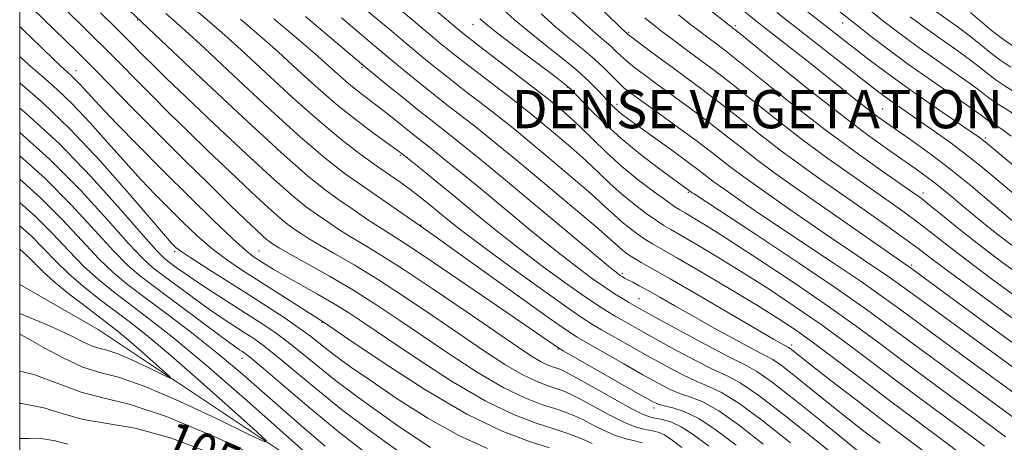
# Model space of a CAD drawing. Extents: x 2057300 to 2060200, y 324800 to 327700.
# Drawn here: x 2057500 to 2057706, y 326063 to 326151 of the extents above; entities that cross this region are included whole.
import ezdxf
from ezdxf.enums import TextEntityAlignment as Align

# ---------------------------------------------------------------- set-up
doc = ezdxf.new("R2010")
doc.units = 0
doc.header["$MEASUREMENT"] = 0
doc.linetypes.add('DGN Style 3', pattern=[71.67371, 51.195507, -20.478203])
for name, color, linetype, lineweight in [('32000', 7, 'Continuous', 0), ('DENSE LABEL', 7, 'Continuous', 0), ('DTM OBSCURED BREAKLINE', 7, 'Continuous', 0), ('DTM OBSCURED SPOT', 7, 'Continuous', 0), ('INDEX CONTOUR DASHED', 41, 'DGN Style 3', 13), ('INDEX CONTOUR LABEL', 244, 'Continuous', 0), ('INTERMEDIATE CONTOUR DASHED', 44, 'DGN Style 3', 0)]:
    doc.layers.add(name, color=color, linetype=linetype, lineweight=lineweight)
doc.styles.add('Style-ITALICS', font='ITALICS.shx')
doc.styles.add('Style-WORKING', font='WORKING.shx')

msp = doc.modelspace()

# ---------------------------------------------------------------- linework, layer by layer
at = {"layer": '32000', "flags": 128}
msp.add_lwpolyline([(2057500, 325000), (2060000, 325000), (2060000, 327500), (2057500, 327500), (2057500, 325000)], dxfattribs=at)
at = {"layer": 'DTM OBSCURED BREAKLINE'}
msp.add_polyline3d([(2057637.367, 326026.993, 1055.842), (2057629.99, 326028.96, 1054.99), (2057570.23, 326050.35, 1047.66), (2057516.4, 326086.23, 1042.48), (2057500, 326095.675, 1040.952)], dxfattribs=at)
at = {"layer": 'DTM OBSCURED SPOT'}
for p in [(2057524.72, 326151.07, 1069.9), (2057594.88, 326150.07, 1089.2), (2057627.4, 326148.52, 1098.2), (2057649.79, 326149.88, 1104.3), (2057672.24, 326150.46, 1111.3), (2057511.79, 326140.45, 1062.7), (2057571.63, 326141.17, 1079.8), (2057614.68, 326136.98, 1089.9), (2057625.02, 326133.44, 1092.5), (2057680.61, 326132.45, 1106.9), (2057702.11, 326126.38, 1110.3), (2057579.67, 326122.74, 1075.8), (2057639.92, 326114.95, 1089.8), (2057689.04, 326114.86, 1102.5), (2057583.95, 326108.16, 1072.1), (2057532.45, 326102.65, 1057.7), (2057550.1, 326102.67, 1062.9), (2057686.66, 326099.74, 1096.3), (2057626.08, 326098.01, 1080.3), (2057629.62, 326092.71, 1078.9), (2057563.23, 326087.74, 1059.9), (2057661.58, 326082.99, 1082.4), (2057612.63, 326082.2, 1069.9), (2057546.52, 326080.2, 1051.3), (2057632.74, 326069.83, 1069.5)]:
    msp.add_point(p, dxfattribs=at)
at = {"layer": 'INDEX CONTOUR DASHED'}
for points in [[(2057515.234, 326160.428, 1070), (2057530.824, 326145.64, 1070), (2057538.014, 326138.849, 1070), (2057546.717, 326130.689, 1070), (2057554.691, 326123.344, 1070), (2057560.252, 326118.458, 1070), (2057563.929, 326115.509, 1070), (2057566.811, 326113.436, 1070), (2057569.752, 326111.392, 1070), (2057572.676, 326109.391, 1070), (2057575.275, 326107.665, 1070), (2057580.284, 326104.489, 1070), (2057584.848, 326101.479, 1070), (2057591.838, 326096.743, 1070), (2057599.72, 326091.35, 1070), (2057612.834, 326082.32, 1070), (2057613.763, 326081.78, 1070), (2057629.495, 326072.807, 1070), (2057632.127, 326071.33, 1070), (2057633.617, 326070.616, 1070), (2057634.874, 326070.256, 1070), (2057636.651, 326069.854, 1070), (2057639.074, 326069.076, 1070), (2057642.108, 326067.602, 1070), (2057645.727, 326065.208, 1070), (2057649.915, 326062.044, 1070)], [(2057662.236, 326154.88, 1110), (2057677.776, 326142.755, 1110), (2057680.944, 326140.351, 1110), (2057684.784, 326137.55, 1110), (2057689.335, 326134.351, 1110), (2057693.914, 326131.2, 1110), (2057701.036, 326126.327, 1110), (2057701.568, 326125.935, 1110), (2057702.072, 326125.529, 1110), (2057708.747, 326119.967, 1110)], [(2057698.938, 326152.613, 1120), (2057703.357, 326148.88, 1120), (2057705.864, 326146.963, 1120), (2057708.756, 326145.058, 1120)], [(2057559.829, 326151.778, 1080), (2057565.235, 326147.221, 1080), (2057572.421, 326141.128, 1080), (2057576.768, 326137.571, 1080), (2057580.077, 326134.88, 1080), (2057583.329, 326132.261, 1080), (2057586.007, 326130.137, 1080), (2057590.403, 326126.697, 1080), (2057592.806, 326124.785, 1080), (2057596.064, 326122.134, 1080), (2057600.832, 326118.195, 1080), (2057620.239, 326102.005, 1080), (2057623.649, 326099.18, 1080), (2057625.148, 326097.971, 1080), (2057625.691, 326097.579, 1080), (2057626.09, 326097.327, 1080), (2057626.588, 326097.041, 1080), (2057627.284, 326096.668, 1080), (2057628.276, 326096.152, 1080), (2057629.658, 326095.42, 1080), (2057631.523, 326094.391, 1080), (2057633.964, 326092.998, 1080), (2057637.067, 326091.212, 1080), (2057640.922, 326089.019, 1080), (2057645.46, 326086.484, 1080), (2057649.998, 326083.994, 1080), (2057653.694, 326082.021, 1080), (2057656.007, 326080.844, 1080), (2057657.577, 326079.979, 1080), (2057659.342, 326078.753, 1080), (2057662.019, 326076.665, 1080), (2057669.231, 326070.862, 1080), (2057673.037, 326067.842, 1080), (2057676.684, 326064.998, 1080), (2057680.037, 326062.429, 1080)], [(2057596.311, 326151.311, 1090), (2057597.958, 326149.929, 1090), (2057600.358, 326148.046, 1090), (2057604.121, 326145.18, 1090), (2057612.03, 326139.209, 1090), (2057614.145, 326137.582, 1090), (2057615.382, 326136.5, 1090), (2057618.975, 326132.781, 1090), (2057622.081, 326129.71, 1090), (2057625.806, 326126.314, 1090), (2057629.856, 326122.988, 1090), (2057633.702, 326120.054, 1090), (2057640.755, 326114.905, 1090), (2057641.14, 326114.645, 1090), (2057654.159, 326106.052, 1090), (2057662.958, 326100.213, 1090), (2057671.147, 326094.696, 1090), (2057677.219, 326090.458, 1090), (2057682.266, 326086.771, 1090), (2057688.024, 326082.49, 1090), (2057695.632, 326076.883, 1090), (2057710.742, 326065.78, 1090)], [(2057630.85, 326151.49, 1100), (2057632.604, 326150.054, 1100), (2057634.387, 326148.672, 1100), (2057636.368, 326147.174, 1100), (2057638.493, 326145.59, 1100), (2057642.834, 326142.406, 1100), (2057645.38, 326140.499, 1100), (2057648.735, 326137.894, 1100), (2057658.378, 326130.218, 1100), (2057663.833, 326125.992, 1100), (2057669.105, 326122.091, 1100), (2057673.978, 326118.621, 1100), (2057681.945, 326113.058, 1100), (2057685.062, 326110.836, 1100), (2057687.827, 326108.789, 1100), (2057690.499, 326106.717, 1100), (2057693.644, 326104.253, 1100), (2057697.905, 326100.984, 1100), (2057703.667, 326096.686, 1100), (2057710.29, 326091.873, 1100)], [(2057500, 326143.425, 1060), (2057501.842, 326141.75, 1060), (2057504.771, 326139.232, 1060), (2057507.772, 326136.616, 1060), (2057511.049, 326133.478, 1060), (2057514.719, 326129.562, 1060), (2057518.541, 326125.262, 1060), (2057522.184, 326121.137, 1060), (2057525.411, 326117.605, 1060), (2057528.343, 326114.53, 1060), (2057531.196, 326111.635, 1060), (2057534.139, 326108.718, 1060), (2057537.16, 326105.867, 1060), (2057540.203, 326103.244, 1060), (2057543.253, 326100.944, 1060), (2057546.449, 326098.784, 1060), (2057563.692, 326087.703, 1060), (2057569.082, 326084.05, 1060), (2057576.04, 326079.371, 1060), (2057584.801, 326073.718, 1060), (2057593.599, 326068.54, 1060), (2057600.971, 326064.958, 1060), (2057606.706, 326062.777, 1060), (2057610.898, 326061.473, 1060)], [(2057500, 326117.751, 1050), (2057504.317, 326113.898, 1050), (2057508.904, 326109.29, 1050), (2057513.013, 326104.863, 1050), (2057516.56, 326101.07, 1050), (2057519.577, 326098.175, 1050), (2057522.569, 326095.701, 1050), (2057526.155, 326092.984, 1050), (2057530.758, 326089.533, 1050), (2057535.992, 326085.541, 1050), (2057541.273, 326081.373, 1050), (2057546.15, 326077.32, 1050), (2057550.705, 326073.375, 1050), (2057555.154, 326069.457, 1050), (2057559.63, 326065.544, 1050), (2057563.931, 326061.85, 1050)], [(2057541.016, 326059.946, 1050), (2057531.757, 326063.526, 1050), (2057524.136, 326065.572, 1050), (2057513.251, 326067.376, 1050), (2057509.119, 326068.58, 1050), (2057505.058, 326069.879, 1050), (2057500.369, 326070.742, 1050), (2057500, 326070.747, 1050)]]:
    msp.add_polyline3d(points, dxfattribs=at)
at = {"layer": 'INTERMEDIATE CONTOUR DASHED'}
for points in [[(2057615.937, 326158.978, 1098), (2057627.214, 326148.12, 1098), (2057627.687, 326147.747, 1098), (2057628.822, 326146.885, 1098), (2057630.843, 326145.37, 1098), (2057633.523, 326143.382, 1098), (2057636.513, 326141.184, 1098), (2057639.56, 326138.963, 1098), (2057642.768, 326136.595, 1098), (2057646.334, 326133.877, 1098), (2057650.381, 326130.689, 1098), (2057654.734, 326127.242, 1098), (2057659.144, 326123.827, 1098), (2057663.436, 326120.653, 1098), (2057667.727, 326117.6, 1098), (2057676.956, 326111.148, 1098), (2057681.497, 326107.947, 1098), (2057685.25, 326105.265, 1098), (2057687.968, 326103.262, 1098), (2057690.761, 326101.157, 1098), (2057695.079, 326097.926, 1098), (2057701.843, 326092.932, 1098), (2057709.842, 326087.1, 1098)], [(2057505.398, 326157.324, 1066), (2057512.666, 326150.24, 1066), (2057515.254, 326147.695, 1066), (2057518.016, 326144.944, 1066), (2057527.557, 326135.298, 1066), (2057531.211, 326131.658, 1066), (2057535.158, 326127.78, 1066), (2057539.446, 326123.623, 1066), (2057544.023, 326119.246, 1066), (2057548.414, 326115.104, 1066), (2057552.044, 326111.754, 1066), (2057554.514, 326109.58, 1066), (2057556.136, 326108.279, 1066), (2057557.397, 326107.371, 1066), (2057558.744, 326106.443, 1066), (2057560.464, 326105.329, 1066), (2057562.803, 326103.92, 1066), (2057565.966, 326102.109, 1066), (2057569.99, 326099.771, 1066), (2057574.872, 326096.78, 1066), (2057580.518, 326093.104, 1066), (2057586.475, 326089.09, 1066), (2057592.2, 326085.179, 1066), (2057597.245, 326081.752, 1066), (2057601.546, 326078.942, 1066), (2057605.132, 326076.819, 1066), (2057608.047, 326075.404, 1066), (2057610.377, 326074.516, 1066), (2057612.218, 326073.927, 1066), (2057613.726, 326073.407, 1066), (2057615.285, 326072.732, 1066), (2057617.336, 326071.68, 1066), (2057620.152, 326070.135, 1066), (2057623.33, 326068.405, 1066), (2057626.298, 326066.905, 1066), (2057628.613, 326065.947, 1066), (2057630.341, 326065.434, 1066), (2057631.674, 326065.163, 1066), (2057632.795, 326064.952, 1066), (2057633.832, 326064.662, 1066), (2057634.903, 326064.172, 1066), (2057636.243, 326063.295, 1066), (2057638.568, 326061.575, 1066)], [(2057581.825, 326157.571, 1088), (2057591.517, 326149.277, 1088), (2057592.421, 326148.529, 1088), (2057593.701, 326147.517, 1088), (2057595.991, 326145.748, 1088), (2057609.726, 326135.217, 1088), (2057611.03, 326134.188, 1088), (2057612.083, 326133.324, 1088), (2057613.466, 326132.16, 1088), (2057615.261, 326130.581, 1088), (2057617.426, 326128.557, 1088), (2057619.927, 326126.093, 1088), (2057622.773, 326123.324, 1088), (2057625.98, 326120.416, 1088), (2057629.474, 326117.558, 1088), (2057632.815, 326115.022, 1088), (2057635.47, 326113.102, 1088), (2057637.101, 326111.967, 1088), (2057638.143, 326111.302, 1088), (2057639.227, 326110.671, 1088), (2057640.961, 326109.648, 1088), (2057643.867, 326107.862, 1088), (2057648.443, 326104.953, 1088), (2057654.895, 326100.755, 1088), (2057662.254, 326095.871, 1088), (2057669.257, 326091.097, 1088), (2057675.032, 326086.985, 1088), (2057680.263, 326083.106, 1088), (2057686.026, 326078.79, 1088), (2057692.99, 326073.634, 1088), (2057700.21, 326068.319, 1088), (2057706.331, 326063.794, 1088)], [(2057500.061, 326156.06, 1064), (2057511.772, 326144.659, 1064), (2057513.625, 326142.819, 1064), (2057516.01, 326140.407, 1064), (2057523.914, 326132.354, 1064), (2057529.012, 326127.21, 1064), (2057534.431, 326121.806, 1064), (2057539.642, 326116.658, 1064), (2057544.068, 326112.322, 1064), (2057547.276, 326109.209, 1064), (2057549.418, 326107.164, 1064), (2057550.789, 326105.893, 1064), (2057551.666, 326105.122, 1064), (2057552.242, 326104.66, 1064), (2057552.689, 326104.338, 1064), (2057553.24, 326103.97, 1064), (2057554.358, 326103.299, 1064), (2057556.567, 326102.048, 1064), (2057560.195, 326100.036, 1064), (2057564.798, 326097.443, 1064), (2057569.734, 326094.534, 1064), (2057574.525, 326091.513, 1064), (2057579.336, 326088.313, 1064), (2057584.494, 326084.803, 1064), (2057590.176, 326080.958, 1064), (2057595.964, 326077.201, 1064), (2057601.286, 326074.059, 1064), (2057605.697, 326071.918, 1064), (2057609.221, 326070.576, 1064), (2057612.007, 326069.684, 1064), (2057614.223, 326068.934, 1064), (2057616.122, 326068.177, 1064), (2057617.98, 326067.305, 1064), (2057620.009, 326066.25, 1064), (2057622.19, 326065.144, 1064), (2057624.44, 326064.161, 1064), (2057626.659, 326063.432, 1064), (2057628.669, 326062.918, 1064), (2057630.273, 326062.537, 1064)], [(2057569.578, 326155.678, 1084), (2057577.917, 326148.628, 1084), (2057581.219, 326145.858, 1084), (2057584.126, 326143.446, 1084), (2057586.83, 326141.248, 1084), (2057589.66, 326139.004, 1084), (2057592.823, 326136.544, 1084), (2057598.932, 326131.83, 1084), (2057601.271, 326129.996, 1084), (2057603.594, 326128.122, 1084), (2057606.615, 326125.627, 1084), (2057610.772, 326122.157, 1084), (2057615.386, 326118.262, 1084), (2057619.5, 326114.717, 1084), (2057622.406, 326112.106, 1084), (2057624.401, 326110.249, 1084), (2057626.032, 326108.776, 1084), (2057627.726, 326107.395, 1084), (2057629.441, 326106.122, 1084), (2057631.013, 326105.05, 1084), (2057632.445, 326104.169, 1084), (2057637.687, 326101.162, 1084), (2057642.796, 326098.183, 1084), (2057648.796, 326094.64, 1084), (2057654.416, 326091.273, 1084), (2057658.747, 326088.591, 1084), (2057662.351, 326086.196, 1084), (2057666.152, 326083.455, 1084), (2057670.856, 326079.907, 1084), (2057676.283, 326075.759, 1084), (2057682.03, 326071.388, 1084), (2057687.71, 326067.137, 1084), (2057692.979, 326063.22, 1084), (2057697.508, 326059.819, 1084)], [(2057536.17, 326153.69, 1074), (2057539.25, 326151.109, 1074), (2057542.404, 326148.36, 1074), (2057546.32, 326144.804, 1074), (2057551.435, 326140.058, 1074), (2057557.189, 326134.757, 1074), (2057562.776, 326129.79, 1074), (2057567.543, 326125.85, 1074), (2057571.47, 326122.864, 1074), (2057574.695, 326120.56, 1074), (2057579.615, 326117.095, 1074), (2057581.63, 326115.627, 1074), (2057583.548, 326114.165, 1074), (2057585.449, 326112.656, 1074), (2057589.551, 326109.303, 1074), (2057592.433, 326107.021, 1074), (2057596.668, 326103.817, 1074), (2057602.527, 326099.525, 1074), (2057608.893, 326094.938, 1074), (2057614.302, 326091.088, 1074), (2057617.721, 326088.709, 1074), (2057619.84, 326087.333, 1074), (2057621.776, 326086.195, 1074), (2057627.706, 326082.814, 1074), (2057631.359, 326080.757, 1074), (2057635.091, 326078.689, 1074), (2057638.63, 326076.814, 1074), (2057641.708, 326075.344, 1074), (2057644.243, 326074.318, 1074), (2057646.89, 326073.089, 1074), (2057650.49, 326070.838, 1074), (2057655.557, 326067.061, 1074), (2057661.307, 326062.506, 1074)], [(2057580.203, 326152.768, 1086), (2057585.908, 326147.957, 1086), (2057588.139, 326146.103, 1086), (2057590.25, 326144.397, 1086), (2057592.825, 326142.376, 1086), (2057603.197, 326134.396, 1086), (2057605.499, 326132.607, 1086), (2057607.312, 326131.155, 1086), (2057609.349, 326129.475, 1086), (2057612.119, 326127.159, 1086), (2057615.324, 326124.422, 1086), (2057618.463, 326121.637, 1086), (2057621.167, 326119.099, 1086), (2057623.587, 326116.786, 1086), (2057626.006, 326114.596, 1086), (2057628.6, 326112.477, 1086), (2057631.128, 326110.572, 1086), (2057633.242, 326109.076, 1086), (2057634.773, 326108.068, 1086), (2057636.269, 326107.176, 1086), (2057638.457, 326105.916, 1086), (2057641.879, 326103.915, 1086), (2057646.332, 326101.251, 1086), (2057651.429, 326098.113, 1086), (2057656.821, 326094.674, 1086), (2057662.302, 326091.034, 1086), (2057667.705, 326087.276, 1086), (2057672.944, 326083.446, 1086), (2057684.028, 326075.089, 1086), (2057690.351, 326070.385, 1086), (2057696.595, 326065.769, 1086), (2057701.919, 326061.807, 1086)], [(2057601.218, 326153.228, 1092), (2057603.544, 326151.136, 1092), (2057606.25, 326148.846, 1092), (2057609.621, 326146.163, 1092), (2057613.261, 326143.295, 1092), (2057616.604, 326140.551, 1092), (2057619.207, 326138.189, 1092), (2057621.119, 326136.251, 1092), (2057623.56, 326133.591, 1092), (2057624.401, 326132.729, 1092), (2057625.177, 326132.015, 1092), (2057626.07, 326131.29, 1092), (2057627.418, 326130.289, 1092), (2057636.45, 326123.789, 1092), (2057639.767, 326121.369, 1092), (2057642.172, 326119.57, 1092), (2057645.078, 326117.332, 1092), (2057646.248, 326116.467, 1092), (2057647.534, 326115.553, 1092), (2057651.163, 326113.02, 1092), (2057654.11, 326110.996, 1092), (2057658.382, 326108.117, 1092), (2057670.44, 326100.092, 1092), (2057676.07, 326096.297, 1092), (2057680.306, 326093.338, 1092), (2057684.381, 326090.362, 1092), (2057690.022, 326086.191, 1092), (2057698.272, 326080.131, 1092), (2057715.154, 326067.767, 1092)], [(2057614.714, 326153.551, 1096), (2057618.033, 326150.447, 1096), (2057620.544, 326148.216, 1096), (2057623.674, 326145.574, 1096), (2057624.762, 326144.563, 1096), (2057625.82, 326143.544, 1096), (2057627.054, 326142.429, 1096), (2057628.649, 326141.133, 1096), (2057630.717, 326139.568, 1096), (2057633.348, 326137.642, 1096), (2057636.575, 326135.305, 1096), (2057640.191, 326132.663, 1096), (2057643.934, 326129.859, 1096), (2057647.582, 326127.028, 1096), (2057651.09, 326124.267, 1096), (2057654.455, 326121.662, 1096), (2057657.754, 326119.224, 1096), (2057661.378, 326116.65, 1096), (2057686.615, 326099.002, 1096), (2057703.116, 326086.907, 1096), (2057711.393, 326080.861, 1096)], [(2057643.235, 326154.128, 1104), (2057649.446, 326149.243, 1104), (2057650.614, 326148.303, 1104), (2057658.725, 326141.711, 1104), (2057665.237, 326136.467, 1104), (2057671.765, 326131.324, 1104), (2057677.242, 326127.183, 1104), (2057681.593, 326124.039, 1104), (2057687.613, 326119.83, 1104), (2057689.719, 326118.319, 1104), (2057691.571, 326116.919, 1104), (2057693.402, 326115.448, 1104), (2057695.316, 326113.85, 1104), (2057697.385, 326112.105, 1104), (2057699.664, 326110.202, 1104), (2057702.142, 326108.177, 1104), (2057704.794, 326106.077, 1104), (2057707.598, 326103.943, 1104)], [(2057651.716, 326152.809, 1106), (2057654.071, 326150.929, 1106), (2057664.798, 326142.508, 1106), (2057668.913, 326139.247, 1106), (2057675.358, 326134.087, 1106), (2057677.692, 326132.242, 1106), (2057679.581, 326130.81, 1106), (2057681.447, 326129.467, 1106), (2057686.956, 326125.594, 1106), (2057690.78, 326122.825, 1106), (2057694.946, 326119.664, 1106), (2057699.119, 326116.313, 1106), (2057702.891, 326113.161, 1106), (2057708.668, 326108.25, 1106)], [(2057658.454, 326152.669, 1108), (2057678.888, 326136.669, 1108), (2057680.639, 326135.324, 1108), (2057682.091, 326134.26, 1108), (2057683.769, 326133.08, 1108), (2057688.356, 326129.91, 1108), (2057691.352, 326127.814, 1108), (2057694.632, 326125.457, 1108), (2057697.952, 326122.965, 1108), (2057701.108, 326120.452, 1108), (2057704.054, 326118.002, 1108), (2057709.273, 326113.592, 1108)], [(2057671.569, 326152.857, 1112), (2057675.125, 326150.043, 1112), (2057677.936, 326147.844, 1112), (2057681.634, 326145.021, 1112), (2057686.025, 326141.782, 1112), (2057690.829, 326138.376, 1112), (2057699.026, 326132.695, 1112), (2057701.182, 326131.167, 1112), (2057702.768, 326129.987, 1112), (2057703.275, 326129.653, 1112), (2057704.708, 326128.754, 1112), (2057705.8, 326128.006, 1112), (2057707.474, 326126.757, 1112)], [(2057677.461, 326153.465, 1114), (2057680.577, 326150.999, 1114), (2057683.98, 326148.387, 1114), (2057687.739, 326145.611, 1114), (2057691.818, 326142.714, 1114), (2057695.76, 326139.962, 1114), (2057699.005, 326137.675, 1114), (2057701.158, 326136.074, 1114), (2057702.516, 326135.01, 1114), (2057703.542, 326134.231, 1114), (2057704.645, 326133.505, 1114), (2057706.01, 326132.661, 1114), (2057707.765, 326131.547, 1114)], [(2057691.166, 326153.268, 1118), (2057696.47, 326149.49, 1118), (2057698.96, 326147.634, 1118), (2057701.111, 326145.888, 1118), (2057703.077, 326144.257, 1118), (2057705.09, 326142.719, 1118), (2057707.386, 326141.208, 1118)], [(2057516.884, 326152.57, 1068), (2057520.022, 326149.481, 1068), (2057522.473, 326147.042, 1068), (2057526.102, 326143.386, 1068), (2057527.991, 326141.51, 1068), (2057530.674, 326138.902, 1068), (2057534.826, 326134.924, 1068), (2057540.769, 326129.283, 1068), (2057547.409, 326123.044, 1068), (2057553.298, 326117.615, 1068), (2057557.362, 326114.039, 1068), (2057560.03, 326111.896, 1068), (2057562.104, 326110.403, 1068), (2057564.248, 326108.918, 1068), (2057566.57, 326107.36, 1068), (2057569.039, 326105.793, 1068), (2057571.736, 326104.181, 1068), (2057575.181, 326102.099, 1068), (2057580.009, 326099.026, 1068), (2057586.511, 326094.695, 1068), (2057593.615, 326089.866, 1068), (2057604.314, 326082.546, 1068), (2057607.127, 326080.683, 1068), (2057608.977, 326079.578, 1068), (2057610.397, 326078.889, 1068), (2057611.532, 326078.457, 1068), (2057612.429, 326078.17, 1068), (2057613.23, 326077.878, 1068), (2057614.448, 326077.285, 1068), (2057616.693, 326076.056, 1068), (2057624.452, 326071.669, 1068), (2057628.096, 326069.661, 1068), (2057630.44, 326068.484, 1068), (2057631.859, 326067.95, 1068), (2057633.014, 326067.71, 1068), (2057634.457, 326067.434, 1068), (2057636.269, 326066.898, 1068), (2057638.421, 326065.901, 1068), (2057640.96, 326064.255, 1068), (2057644.239, 326061.81, 1068)], [(2057530.584, 326152.413, 1072), (2057532.265, 326150.992, 1072), (2057534.604, 326148.9, 1072), (2057538.572, 326145.222, 1072), (2057544.724, 326139.454, 1072), (2057551.953, 326132.723, 1072), (2057558.734, 326126.566, 1072), (2057563.926, 326122.135, 1072), (2057567.927, 326119.03, 1072), (2057571.519, 326116.469, 1072), (2057584.511, 326107.483, 1072), (2057586.184, 326106.296, 1072), (2057610.539, 326088.867, 1072), (2057614.424, 326086.126, 1072), (2057616.695, 326084.633, 1072), (2057618.939, 326083.319, 1072), (2057626.452, 326079.035, 1072), (2057630.427, 326076.782, 1072), (2057633.609, 326075.009, 1072), (2057636.123, 326073.715, 1072), (2057638.291, 326072.8, 1072), (2057640.447, 326072.086, 1072), (2057642.982, 326071.083, 1072), (2057646.299, 326069.22, 1072), (2057650.642, 326066.134, 1072), (2057655.61, 326062.275, 1072)], [(2057546.234, 326151.226, 1076), (2057550.204, 326147.819, 1076), (2057554.068, 326144.386, 1076), (2057558.14, 326140.667, 1076), (2057562.383, 326136.822, 1076), (2057566.676, 326133.114, 1076), (2057570.842, 326129.792, 1076), (2057574.519, 326127.046, 1076), (2057580.032, 326123.042, 1076), (2057584.195, 326119.695, 1076), (2057587.378, 326117.114, 1076), (2057591.148, 326114.029, 1076), (2057595.275, 326110.624, 1076), (2057599.728, 326106.995, 1076), (2057604.525, 326103.213, 1076), (2057609.578, 326099.404, 1076), (2057614.392, 326095.901, 1076), (2057618.368, 326093.092, 1076), (2057621.108, 326091.228, 1076), (2057622.996, 326090.025, 1076), (2057624.614, 326089.07, 1076), (2057626.493, 326087.99, 1076), (2057628.96, 326086.593, 1076), (2057632.291, 326084.732, 1076), (2057636.572, 326082.368, 1076), (2057641.136, 326079.913, 1076), (2057645.125, 326077.888, 1076), (2057648.039, 326076.551, 1076), (2057650.799, 326075.095, 1076), (2057654.682, 326072.457, 1076), (2057660.473, 326067.989, 1076), (2057667.001, 326062.738, 1076), (2057672.6, 326058.172, 1076)], [(2057553.218, 326151.343, 1078), (2057558.004, 326147.279, 1078), (2057561.816, 326143.966, 1078), (2057567.195, 326139.158, 1078), (2057569.283, 326137.354, 1078), (2057571.297, 326135.747, 1078), (2057575.416, 326132.634, 1078), (2057577.58, 326130.942, 1078), (2057582.999, 326126.608, 1078), (2057586.139, 326124.131, 1078), (2057588.5, 326122.24, 1078), (2057591.721, 326119.624, 1078), (2057595.99, 326116.111, 1078), (2057607.065, 326106.935, 1078), (2057612.381, 326102.609, 1078), (2057616.628, 326099.283, 1078), (2057619.889, 326096.865, 1078), (2057622.434, 326095.095, 1078), (2057624.494, 326093.745, 1078), (2057626.152, 326092.717, 1078), (2057627.451, 326091.945, 1078), (2057628.57, 326091.297, 1078), (2057630.215, 326090.373, 1078), (2057633.223, 326088.706, 1078), (2057638.054, 326086.048, 1078), (2057643.642, 326083.012, 1078), (2057648.542, 326080.433, 1078), (2057651.784, 326078.824, 1078), (2057654.293, 326077.442, 1078), (2057657.476, 326075.222, 1078), (2057662.281, 326071.474, 1078), (2057667.841, 326066.985, 1078), (2057672.831, 326062.915, 1078), (2057676.245, 326060.148, 1078)], [(2057567.339, 326151.504, 1082), (2057575.169, 326144.878, 1082), (2057577.651, 326142.81, 1082), (2057580.447, 326140.508, 1082), (2057583.454, 326138.065, 1082), (2057586.494, 326135.633, 1082), (2057589.415, 326133.34, 1082), (2057594.668, 326129.263, 1082), (2057597.044, 326127.386, 1082), (2057599.876, 326125.089, 1082), (2057603.882, 326121.778, 1082), (2057609.427, 326117.156, 1082), (2057615.449, 326112.103, 1082), (2057620.535, 326107.797, 1082), (2057623.645, 326105.112, 1082), (2057626.058, 326102.957, 1082), (2057626.853, 326102.314, 1082), (2057627.754, 326101.672, 1082), (2057628.785, 326101.025, 1082), (2057630.087, 326100.288, 1082), (2057632.283, 326099.065, 1082), (2057636.114, 326096.88, 1082), (2057641.925, 326093.501, 1082), (2057657.714, 326084.266, 1082), (2057659.502, 326083.244, 1082), (2057660.914, 326082.488, 1082), (2057661.207, 326082.284, 1082), (2057665.63, 326078.809, 1082), (2057669.828, 326075.537, 1082), (2057675.022, 326071.517, 1082), (2057680.367, 326067.428, 1082), (2057685.168, 326063.811, 1082), (2057689.376, 326060.661, 1082)], [(2057609.129, 326152.343, 1094), (2057612.142, 326149.645, 1094), (2057615.088, 326147.183, 1094), (2057617.847, 326144.947, 1094), (2057620.287, 326142.896, 1094), (2057622.311, 326141.008, 1094), (2057625.286, 326137.974, 1094), (2057626.455, 326136.897, 1094), (2057627.912, 326135.753, 1094), (2057630.183, 326134.099, 1094), (2057633.59, 326131.647, 1094), (2057637.614, 326128.731, 1094), (2057641.532, 326125.841, 1094), (2057644.783, 326123.366, 1094), (2057647.446, 326121.29, 1094), (2057649.767, 326119.497, 1094), (2057652.001, 326117.844, 1094), (2057654.456, 326116.102, 1094), (2057661.188, 326111.395, 1094), (2057665.439, 326108.436, 1094), (2057669.86, 326105.396, 1094), (2057674.117, 326102.52, 1094), (2057677.922, 326099.972, 1094), (2057680.996, 326097.899, 1094), (2057683.371, 326096.237, 1094), (2057686.315, 326094.086, 1094), (2057691.408, 326090.34, 1094), (2057726.747, 326064.527, 1094)], [(2057637.88, 326152.129, 1102), (2057640.375, 326150.162, 1102), (2057642.262, 326148.708, 1102), (2057643.704, 326147.62, 1102), (2057646.14, 326145.824, 1102), (2057647.997, 326144.401, 1102), (2057651.135, 326141.911, 1102), (2057655.98, 326138.012, 1102), (2057662.023, 326133.194, 1102), (2057668.522, 326128.157, 1102), (2057674.774, 326123.529, 1102), (2057680.228, 326119.641, 1102), (2057686.934, 326114.967, 1102), (2057688.627, 326113.725, 1102), (2057690.403, 326112.315, 1102), (2057693.03, 326110.173, 1102), (2057696.527, 326107.349, 1102), (2057700.73, 326104.044, 1102), (2057705.487, 326100.443, 1102), (2057710.706, 326096.665, 1102)], [(2057686.325, 326151.752, 1116), (2057689.453, 326149.439, 1116), (2057692.808, 326147.055, 1116), (2057696.116, 326144.727, 1116), (2057698.982, 326142.654, 1116), (2057701.134, 326140.981, 1116), (2057702.796, 326139.634, 1116), (2057704.316, 326138.475, 1116), (2057706.015, 326137.357, 1116), (2057708.118, 326136.057, 1116)], [(2057500, 326149.701, 1062), (2057500.743, 326148.98, 1062), (2057504.398, 326145.436, 1062), (2057507.441, 326142.515, 1062), (2057509.446, 326140.646, 1062), (2057510.683, 326139.52, 1062), (2057511.598, 326138.643, 1062), (2057512.629, 326137.546, 1062), (2057514.18, 326135.857, 1062), (2057516.645, 326133.226, 1062), (2057520.292, 326129.428, 1062), (2057524.896, 326124.712, 1062), (2057530.105, 326119.448, 1062), (2057535.521, 326114.048, 1062), (2057540.567, 326109.096, 1062), (2057544.621, 326105.218, 1062), (2057547.262, 326102.836, 1062), (2057548.878, 326101.552, 1062), (2057550.061, 326100.761, 1062), (2057551.352, 326099.94, 1062), (2057553.064, 326098.889, 1062), (2057555.462, 326097.491, 1062), (2057562.303, 326093.653, 1062), (2057565.805, 326091.631, 1062), (2057568.89, 326089.727, 1062), (2057572.242, 326087.513, 1062), (2057576.788, 326084.426, 1062), (2057583.108, 326080.165, 1062), (2057590.383, 326075.459, 1062), (2057597.443, 326071.3, 1062), (2057603.347, 326068.433, 1062), (2057608.066, 326066.636, 1062), (2057611.796, 326065.442, 1062), (2057614.72, 326064.463, 1062), (2057616.96, 326063.624, 1062), (2057618.623, 326062.928, 1062), (2057619.824, 326062.373, 1062)], [(2057500, 326137.897, 1058), (2057500.096, 326137.818, 1058), (2057504.861, 326133.711, 1058), (2057510.499, 326128.313, 1058), (2057516.809, 326121.579, 1058), (2057522.901, 326114.669, 1058), (2057530.528, 326105.782, 1058), (2057531.789, 326104.346, 1058), (2057532.286, 326103.822, 1058), (2057532.756, 326103.387, 1058), (2057533.754, 326102.638, 1058), (2057535.787, 326101.271, 1058), (2057539.169, 326099.099, 1058), (2057547.893, 326093.573, 1058), (2057551.994, 326090.946, 1058), (2057555.558, 326088.603, 1058), (2057558.51, 326086.569, 1058), (2057560.838, 326084.837, 1058), (2057564.636, 326081.827, 1058), (2057566.736, 326080.245, 1058), (2057569.54, 326078.243, 1058), (2057573.539, 326075.472, 1058), (2057579.013, 326071.769, 1058), (2057585.398, 326067.705, 1058), (2057591.92, 326064.033, 1058), (2057597.915, 326061.323, 1058)], [(2057500, 326132.608, 1056), (2057501.441, 326131.407, 1056), (2057508.232, 326125.174, 1056), (2057515.059, 326118.124, 1056), (2057521.197, 326111.29, 1056), (2057525.907, 326105.873, 1056), (2057528.719, 326102.713, 1056), (2057530.236, 326101.189, 1056), (2057531.329, 326100.315, 1056), (2057532.738, 326099.271, 1056), (2057534.678, 326097.884, 1056), (2057537.23, 326096.145, 1056), (2057540.399, 326094.08, 1056), (2057547.287, 326089.704, 1056), (2057550.342, 326087.74, 1056), (2057553.171, 326085.823, 1056), (2057556.007, 326083.736, 1056), (2057559.051, 326081.308, 1056), (2057562.398, 326078.57, 1056), (2057566.116, 326075.603, 1056), (2057570.213, 326072.501, 1056), (2057574.477, 326069.403, 1056), (2057578.636, 326066.463, 1056), (2057582.468, 326063.822, 1056), (2057585.95, 326061.57, 1056)], [(2057500, 326127.517, 1054), (2057506.226, 326121.955, 1054), (2057512.799, 326115.341, 1054), (2057518.443, 326109.168, 1054), (2057522.791, 326104.272, 1054), (2057525.686, 326101.189, 1054), (2057527.8, 326099.27, 1054), (2057530.01, 326097.569, 1054), (2057532.961, 326095.369, 1054), (2057536.366, 326092.861, 1054), (2057539.706, 326090.462, 1054), (2057542.566, 326088.5, 1054), (2057544.948, 326086.941, 1054), (2057546.961, 326085.66, 1054), (2057548.772, 326084.482, 1054), (2057550.795, 326083.037, 1054), (2057553.504, 326080.903, 1054), (2057561.951, 326073.885, 1054), (2057567.376, 326069.537, 1054), (2057573.423, 326064.959, 1054), (2057580.419, 326059.93, 1054)], [(2057500, 326122.634, 1052), (2057505.273, 326117.927, 1052), (2057510.851, 326112.315, 1052), (2057515.728, 326107.016, 1052), (2057519.675, 326102.671, 1052), (2057522.654, 326099.665, 1052), (2057525.364, 326097.351, 1052), (2057528.691, 326094.822, 1052), (2057538.055, 326087.838, 1052), (2057542.183, 326084.78, 1052), (2057544.733, 326082.921, 1052), (2057546.017, 326082.019, 1052), (2057546.634, 326081.615, 1052), (2057547.203, 326081.225, 1052), (2057548.42, 326080.25, 1052), (2057551.001, 326078.07, 1052), (2057555.387, 326074.313, 1052), (2057560.918, 326069.62, 1052), (2057566.658, 326064.886, 1052), (2057571.936, 326060.767, 1052)], [(2057500, 326112.868, 1048), (2057503.363, 326109.87, 1048), (2057506.956, 326106.265, 1048), (2057510.298, 326102.711, 1048), (2057513.444, 326099.468, 1048), (2057516.476, 326096.703, 1048), (2057519.579, 326094.196, 1048), (2057526.907, 326088.658, 1048), (2057531.91, 326084.711, 1048), (2057538.54, 326079.191, 1048), (2057546.957, 326071.886, 1048), (2057555.696, 326064.151, 1048), (2057569.124, 326052.191, 1048)], [(2057500, 326107.986, 1046), (2057502.409, 326105.842, 1046), (2057505.008, 326103.241, 1046), (2057507.583, 326100.559, 1046), (2057510.329, 326097.868, 1046), (2057513.374, 326095.23, 1046), (2057516.589, 326092.69, 1046), (2057522.882, 326087.938, 1046), (2057526.441, 326085.122, 1046), (2057531.129, 326081.196, 1046), (2057537.258, 326075.855, 1046), (2057543.681, 326070.161, 1046), (2057548.886, 326065.511, 1046), (2057551.577, 326063.026, 1046), (2057551.307, 326062.728, 1046), (2057547.847, 326064.36, 1046), (2057541.336, 326067.523, 1046), (2057533.395, 326071.246, 1046), (2057526.018, 326074.414, 1046), (2057520.677, 326076.245, 1046), (2057516.789, 326077.282, 1046), (2057513.242, 326078.402, 1046), (2057509.232, 326080.235, 1046), (2057505.152, 326082.427, 1046), (2057501.689, 326084.379, 1046), (2057500, 326085.288, 1046)], [(2057500, 326103.103, 1044), (2057501.454, 326101.814, 1044), (2057504.868, 326098.407, 1044), (2057507.213, 326096.265, 1044), (2057510.273, 326093.758, 1044), (2057513.599, 326091.185, 1044), (2057518.822, 326087.251, 1044), (2057520.689, 326085.787, 1044), (2057522.759, 326084.056, 1044), (2057525.407, 326081.75, 1044), (2057530.428, 326077.283, 1044), (2057531.59, 326076.21, 1044), (2057531.474, 326076.081, 1044), (2057529.979, 326076.786, 1044), (2057527.168, 326078.151, 1044), (2057523.739, 326079.76, 1044), (2057520.553, 326081.128, 1044), (2057518.248, 326081.918, 1044), (2057516.568, 326082.366, 1044), (2057515.036, 326082.85, 1044), (2057513.244, 326083.665, 1044), (2057511.056, 326084.778, 1044), (2057508.404, 326086.069, 1044), (2057505.264, 326087.444, 1044), (2057500, 326089.607, 1044)], [(2057552.722, 326058.261, 1048), (2057541.353, 326063.564, 1048), (2057530.728, 326068.069, 1048), (2057522.939, 326070.649, 1048), (2057517.401, 326071.963, 1048), (2057512.865, 326073.115, 1048), (2057508.223, 326074.9, 1048), (2057502.949, 326076.86, 1048), (2057500, 326077.502, 1048)], [(2057510.047, 326062.264, 1052), (2057507.424, 326062.933, 1052), (2057504.945, 326063.375, 1052), (2057501.857, 326063.441, 1052), (2057500, 326063.447, 1052)]]:
    msp.add_polyline3d(points, dxfattribs=at)

# ---------------------------------------------------------------- texts
at = {"layer": 'DENSE LABEL', "style": 'Style-WORKING'}
msp.add_text('DENSE VEGETATION', height=8, dxfattribs=at).set_placement((2057602.985, 326128.398, 1042.36))
at = {"layer": 'INDEX CONTOUR LABEL', "style": 'Style-ITALICS', "width": 0.875}
msp.add_text('1050', height=8, rotation=336.8, dxfattribs=at).set_placement((2057530.903, 326063.755, 1050), align=Align.MIDDLE_LEFT)

doc.saveas('drawing.dxf')
